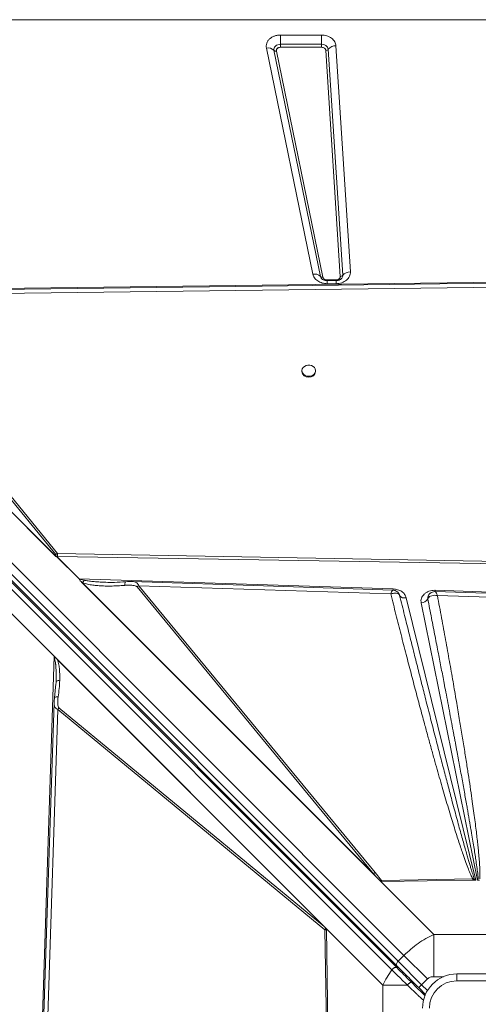
# Model space of a CAD drawing. Units: millimetres. Extents: x -4253 to 7964, y -3394 to 6404.
# Drawn here: x 2759 to 3093, y 330 to 1047 of the extents above; entities that cross this region are included whole.
import ezdxf

# ---------------------------------------------------------------- set-up
doc = ezdxf.new("R2010")
doc.units = ezdxf.units.MM

msp = doc.modelspace()

# ---------------------------------------------------------------- linework, layer by layer
at = {"color": 7, "linetype": 'Continuous', "lineweight": 15}
for p, q in [((3812.207, 1046.559), (2412.207, 1046.559)), ((2948.847, 1035.412), (2978.766, 1035.412)), ((2948.847, 1035.412), (2948.847, 1028.72)), ((2978.766, 1028.72), (2978.766, 1035.412)), ((3034.473, 361.573), (2371.016, 1025.03)), ((2375.258, 1029.273), (3038.716, 365.816)), ((2972.424, 861.398), (2938.566, 1025.89)), ((2948.847, 1026.49), (2948.847, 1028.72)), ((2948.847, 1028.72), (2978.766, 1028.72)), ((2978.766, 1026.49), (2948.847, 1026.49)), ((2978.766, 1028.72), (2978.766, 1026.49)), ((2983.614, 1025.088), (2994.144, 860.596)), ((2989.169, 1027.618), (2999.7, 863.126)), ((2366.556, 1018.623), (3029.875, 355.303)), ((3033.377, 358.426), (2369.92, 1021.883)), ((3033.479, 356.91), (2370.16, 1020.229)), ((2977.915, 859.791), (2944.056, 1024.283)), ((2945.886, 1023.747), (2979.745, 859.255)), ((2992.293, 859.753), (2981.762, 1024.245)), ((2592.268, 849.203), (3231.42, 857.267)), ((2632.905, 845.942), (3229.635, 853.62)), ((2982.706, 857.27), (2989.297, 857.27)), ((2989.297, 856.81), (2982.706, 856.81)), ((2989.297, 854.504), (2982.706, 854.504)), ((2785.341, 656.13), (2592.268, 849.203)), ((2785.336, 656.138), (2592.42, 849.053)), ((2784.757, 656.73), (2594.846, 846.641)), ((2786.665, 658.294), (2632.905, 845.942)), ((2631.661, 845.124), (2785.422, 657.476)), ((2964.436, 791.187), (2964.436, 790.6)), ((2974.436, 790.6), (2974.436, 791.187)), ((2785.336, 656.138), (2785.349, 656.138)), ((2785.336, 656.138), (2785.341, 656.13)), ((2785.349, 656.138), (2786.496, 656.111)), ((2802.336, 639.729), (2785.949, 656.116)), ((2786.112, 656.117), (2802.437, 639.792)), ((2786.496, 656.111), (2786.112, 656.117)), ((2786.496, 656.111), (2786.495, 656.112)), ((2786.58, 656.109), (2786.495, 656.112)), ((3209.34, 649.104), (2786.58, 656.109)), ((3209.375, 650.461), (2786.665, 658.294)), ((2802.437, 639.792), (3030.933, 632.404)), ((3020.46, 421.011), (2803.675, 637.796)), ((2804.118, 637.355), (2803.675, 637.796)), ((3018.881, 422.592), (2804.118, 637.355)), ((2804.824, 636.916), (2804.118, 637.355)), ((2804.824, 636.916), (3016.523, 425.216)), ((2844.451, 633.975), (3016.523, 425.216)), ((3017.767, 426.038), (2845.694, 634.797)), ((2845.694, 634.797), (3029.125, 628.749)), ((3061.09, 631.422), (3061.5, 631.416)), ((3061.5, 631.416), (3403.307, 620.363)), ((3035.083, 628.713), (3035.557, 627.686)), ((3035.561, 627.675), (3035.379, 628.07)), ((3035.557, 627.686), (3035.561, 627.675)), ((3040.339, 626.032), (3090.946, 420.571)), ((3056.018, 625.265), (3056.025, 625.283)), ((3058.623, 629.858), (3058.514, 629.795)), ((3063.062, 627.63), (3364.628, 617.7)), ((3092.171, 420.588), (3051.216, 622.297)), ((2759.058, 608.534), (2752.515, 615.077)), ((2784.168, 583.424), (2759.058, 608.534)), ((2773.116, 241.617), (2784.168, 583.424)), ((2784.168, 583.424), (2982.382, 385.209)), ((2784.315, 583.274), (2784.315, 583.261)), ((2784.315, 583.274), (2982.37, 385.219)), ((2786.659, 580.918), (2980.755, 386.821)), ((2785.437, 563.352), (2784.435, 553.313)), ((2785.492, 564.849), (2785.333, 562.357)), ((2785.507, 565.842), (2785.492, 564.849)), ((2785.589, 565.029), (2785.492, 564.849)), ((2776.901, 243.179), (2786.831, 544.745)), ((2784.175, 549.681), (2784.174, 549.841)), ((2787.653, 545.988), (2786.831, 544.745)), ((2786.831, 544.745), (2981.189, 384.542)), ((2980.755, 386.821), (2787.653, 545.988)), ((3018.881, 422.592), (3016.523, 425.216)), ((3017.767, 426.038), (3022.333, 420.35)), ((3020.46, 421.011), (3018.881, 422.592)), ((3020.46, 421.011), (3060.349, 381.122)), ((3021.592, 419.924), (3020.46, 421.011)), ((3088.738, 421.465), (3022.333, 420.35)), ((3088.759, 420.541), (3022.369, 419.623)), ((3089.916, 421.566), (3088.738, 421.465)), ((3088.759, 420.541), (3088.738, 421.465)), ((3088.759, 420.541), (3089.171, 420.546)), ((3090.946, 420.571), (3089.171, 420.546)), ((3090.946, 420.571), (3089.916, 421.566)), ((3092.816, 421.435), (3092.171, 420.588)), ((3093.625, 420.608), (3092.171, 420.588)), ((2980.755, 386.821), (2981.91, 385.655)), ((2981.189, 384.542), (2982.98, 274.047)), ((2982.37, 385.206), (2982.37, 385.219)), ((2982.382, 385.209), (2982.37, 385.219)), ((2982.382, 384.539), (2982.37, 385.206)), ((3023.409, 344.182), (2982.382, 385.209)), ((2982.382, 385.209), (2983.919, 274.068)), ((3060.349, 381.122), (3060.349, 350.339)), ((3164.065, 381.122), (3060.349, 381.122)), ((3038.716, 365.816), (3034.473, 361.573)), ((3038.716, 365.816), (3055.812, 348.719)), ((3034.473, 361.573), (3051.57, 344.476)), ((3077.207, 347.324), (3077.207, 352.324)), ((3077.207, 352.324), (3147.207, 352.324)), ((3041.184, 344.182), (3023.409, 344.182)), ((3023.409, 344.182), (3023.409, 240.466)), ((3051.57, 344.476), (3049.448, 342.355)), ((3051.57, 344.476), (3055.812, 348.719)), ((3147.207, 347.324), (3077.207, 347.324)), ((3049.448, 342.355), (3054.351, 337.453))]:
    msp.add_line(p, q, dxfattribs=at)
at = {"color": 8, "linetype": 'Continuous', "lineweight": 15}
for p, q in [((2982.706, 857.27), (2982.706, 856.81)), ((2982.706, 854.504), (2982.706, 856.81)), ((2989.297, 856.801), (2989.297, 857.27)), ((2989.297, 854.504), (2989.297, 856.81)), ((3043.271, 347.118), (3043.964, 347.81)), ((3055.804, 340.242), (3051.57, 344.476)), ((3060.349, 350.339), (3067.444, 350.339))]:
    msp.add_line(p, q, dxfattribs=at)
at = {"color": 7, "linetype": 'Continuous', "lineweight": 15, "flags": 128}
for points in [[(2944.056, 1024.283), (2944.001, 1025.108), (2944.172, 1025.923), (2944.561, 1026.691), (2945.151, 1027.374), (2945.912, 1027.942), (2946.811, 1028.368), (2947.805, 1028.631), (2948.847, 1028.72)], [(3231.317, 856.535), (2935.517, 852.728), (2627.836, 848.771)], [(2969.436, 787.137), (2970.785, 787.287), (2972.034, 787.727), (2973.09, 788.423), (2973.875, 789.324), (2974.331, 790.363), (2974.424, 791.463), (2974.147, 792.543), (2973.521, 793.522), (2972.591, 794.328), (2971.428, 794.901), (2970.117, 795.199), (2968.755, 795.199), (2967.444, 794.901), (2966.281, 794.328), (2965.351, 793.522), (2964.725, 792.543), (2964.448, 791.463), (2964.541, 790.363), (2964.997, 789.324), (2965.782, 788.423), (2966.838, 787.727), (2968.087, 787.287), (2969.436, 787.137)], [(3030.554, 631.593), (2943.742, 634.455), (2840.632, 637.855)], [(3369.566, 620.43), (3217.011, 625.452), (3061.451, 630.576)], [(2784.101, 549.683), (2779.079, 397.128), (2773.955, 241.568)], [(3034.473, 361.573), (3034.079, 361.139), (3033.739, 360.683), (3033.467, 360.222), (3033.273, 359.773), (3033.165, 359.353), (3033.146, 358.98), (3033.218, 358.667), (3033.377, 358.426)]]:
    msp.add_lwpolyline(points, dxfattribs=at)
at = {"color": 8, "linetype": 'Continuous', "lineweight": 15, "flags": 128}
msp.add_lwpolyline([(3030.878, 631.47), (3030.898, 631.791), (3030.933, 632.404)], dxfattribs=at)
at = {"color": 7, "linetype": 'Continuous', "lineweight": 15}
for centre, radius, start, end in [((2939.87, 1020.165), 5.872, 44.533417, 102.838492), ((2979.195, 1024.242), 4.499, 10.843432, 95.470998), ((2981.822, 1026.569), 2.325, 268.528557, 320.436551), ((2988.99, 1020.646), 6.974, 88.528557, 140.436551), ((2945.451, 1025.656), 1.957, 224.533417, 282.838492), ((2973.729, 855.673), 5.872, 44.533417, 102.838492), ((2979.31, 861.164), 1.957, 224.533417, 282.838492), ((2992.352, 862.077), 2.325, 268.528557, 320.436551), ((2999.52, 856.154), 6.974, 88.528557, 140.436551), ((2968.987, 791.108), 4.58, 186.364114, 275.622228), ((2969.885, 791.108), 4.58, 264.377772, 353.635886), ((2790.803, 650.649), 8.693, 118.422617, 128.244503), ((2806.374, 633.452), 7.463, 121.840796, 122.754721), ((2849.844, 627.164), 8.687, 118.530741, 128.372509), ((2996.57, 634.726), 65.015, 356.273243, 357.081197), ((3039.078, 630.134), 4.292, 214.961444, 287.086724), ((3050.946, 628.103), 5.812, 272.664723, 330.773075), ((3021.916, 418.405), 8.687, 118.530741, 128.372509), ((3101.549, 412.281), 14.883, 141.40383, 146.266991), ((2988.762, 380.43), 8.618, 142.671393, 151.494448), ((3077.207, 327.324), 25, 90, 180), ((3077.207, 327.324), 20, 90, 180)]:
    msp.add_arc(centre, radius, start, end, dxfattribs=at)
at = {"color": 8, "linetype": 'Continuous', "lineweight": 15}
for centre, radius, start, end in [((2981.241, 860.511), 3.403, 192.215572, 217.29839), ((2990.931, 860.427), 3.218, 321.908303, 3.017252), ((3039.727, 352.273), 1.191, 242.010262, 307.354346)]:
    msp.add_arc(centre, radius, start, end, dxfattribs=at)
at = {"color": 7, "linetype": 'Continuous', "lineweight": 15}
for centre, major_axis, ratio, start_param, end_param in [((2870.737, 533.795), (-106.788, 115.421), 0.3798793, 5.9268954, 5.9346861), ((2792.517, 646.942), (-8.009, 8.657), 0.3798793, 5.9346857, 5.9631416), ((2781.09, 583.424), (4.763, -3.461), 0.339155, 1.0949877, 1.1341293)]:
    msp.add_ellipse(centre, major_axis=major_axis, ratio=ratio, start_param=start_param, end_param=end_param, dxfattribs=at)
for points, knots in [([(2938.566, 1025.89), (2938.492, 1026.473), (2938.344, 1027.654), (2938.74, 1029.429), (2939.58, 1031.093), (2940.854, 1032.564), (2942.492, 1033.79), (2944.443, 1034.71), (2946.602, 1035.302), (2948.105, 1035.376), (2948.847, 1035.412)], [0, 0, 0, 0, 0.1235244, 0.25, 0.3764756, 0.5, 0.6235244, 0.75, 0.8764756, 1, 1, 1, 1]), ([(2978.766, 1035.412), (2979.384, 1035.387), (2980.654, 1035.335), (2982.539, 1034.905), (2984.356, 1034.194), (2985.991, 1033.192), (2987.344, 1031.956), (2988.337, 1030.561), (2988.977, 1029.1), (2989.106, 1028.103), (2989.169, 1027.618)], [0, 0, 0, 0, 0.1170545, 0.2406633, 0.3690632, 0.5, 0.6309368, 0.7593367, 0.8829455, 1, 1, 1, 1]), ([(2948.847, 1026.49), (2948.631, 1026.479), (2948.198, 1026.459), (2947.577, 1026.286), (2947.017, 1026.023), (2946.545, 1025.669), (2946.178, 1025.246), (2945.936, 1024.767), (2945.822, 1024.255), (2945.865, 1023.915), (2945.886, 1023.747)], [0, 0, 0, 0, 0.1250396, 0.2500236, 0.3764952, 0.5000157, 0.6235362, 0.7500079, 0.8764795, 1, 1, 1, 1]), ([(2981.762, 1024.245), (2981.705, 1024.532), (2981.585, 1025.127), (2980.882, 1025.88), (2979.893, 1026.395), (2979.132, 1026.459), (2978.766, 1026.49)], [0, 0, 0, 0, 0.2407484, 0.5, 0.7592516, 1, 1, 1, 1]), ([(2982.706, 854.504), (2981.52, 854.597), (2979.072, 854.789), (2975.821, 856.336), (2973.363, 858.616), (2972.731, 860.491), (2972.424, 861.398)], [0, 0, 0, 0, 0.2420703, 0.5, 0.7579297, 1, 1, 1, 1]), ([(2999.7, 863.126), (2999.694, 862.576), (2999.683, 861.465), (2999.127, 859.84), (2998.193, 858.334), (2996.896, 857.018), (2995.293, 855.931), (2993.432, 855.12), (2991.4, 854.6), (2989.993, 854.536), (2989.297, 854.504)], [0, 0, 0, 0, 0.1237078, 0.25, 0.3762922, 0.5, 0.6237078, 0.75, 0.8762922, 1, 1, 1, 1]), ([(2989.297, 857.27), (2989.499, 857.279), (2989.905, 857.297), (2990.487, 857.448), (2991.023, 857.679), (2991.485, 857.994), (2991.861, 858.374), (2992.127, 858.807), (2992.289, 859.273), (2992.291, 859.593), (2992.293, 859.753)], [0, 0, 0, 0, 0.1250242, 0.2499977, 0.3749443, 0.4999989, 0.6249454, 0.75, 0.8749195, 1, 1, 1, 1]), ([(2982.706, 856.81), (2982.311, 856.828), (2981.757, 856.853), (2980.993, 857.011), (2980.387, 857.191), (2979.754, 857.466), (2979.211, 857.792), (2978.785, 858.142), (2978.626, 858.338), (2978.547, 858.436)], [0, 0, 0, 0, 0.1996198, 0.2795054, 0.411136, 0.5468896, 0.6924082, 0.8462252, 1, 1, 1, 1]), ([(2979.745, 859.255), (2979.833, 858.994), (2980.015, 858.454), (2980.723, 857.797), (2981.659, 857.352), (2982.365, 857.297), (2982.706, 857.27)], [0, 0, 0, 0, 0.24207034, 0.5, 0.75792966, 1, 1, 1, 1]), ([(2993.446, 858.428), (2993.433, 858.408), (2993.359, 858.293), (2993.062, 857.999), (2992.528, 857.616), (2991.874, 857.29), (2991.207, 857.061), (2990.521, 856.904), (2989.889, 856.822), (2989.463, 856.813), (2989.297, 856.81)], [0, 0, 0, 0, 0.0381161, 0.2169833, 0.3855597, 0.5414416, 0.6737509, 0.78395, 0.9157906, 1, 1, 1, 1]), ([(2784.757, 656.73), (2784.91, 656.855), (2785.098, 657.008), (2785.295, 657.177), (2785.35, 657.228), (2785.387, 657.262), (2785.422, 657.3), (2785.448, 657.346), (2785.457, 657.393), (2785.448, 657.438), (2785.431, 657.463), (2785.422, 657.476)], [0, 0, 0, 0, 0.5465086, 0.6714799, 0.7182384, 0.7545328, 0.8110756, 0.8602313, 0.9046208, 0.9495075, 1, 1, 1, 1]), ([(2786.495, 656.112), (2786.162, 656.153), (2785.62, 656.219), (2785.039, 656.481), (2784.827, 656.667), (2784.757, 656.73)], [0, 0, 0, 0, 0.5132229, 0.8376143, 1, 1, 1, 1]), ([(2786.665, 658.294), (2786.676, 657.956), (2786.696, 657.279), (2786.619, 656.499), (2786.58, 656.109)], [0, 0, 0, 0, 0.5003267, 1, 1, 1, 1]), ([(2803.675, 637.796), (2803.334, 638.177), (2802.876, 638.69), (2802.549, 639.381), (2802.398, 639.627), (2802.336, 639.729)], [0, 0, 0, 0, 0.6281693, 0.8464868, 1, 1, 1, 1]), ([(2806.117, 638.721), (2805.653, 638.823), (2804.79, 639.015), (2803.539, 639.331), (2802.802, 639.639), (2802.437, 639.792)], [0, 0, 0, 0, 0.3696753, 0.6874921, 1, 1, 1, 1]), ([(2806.117, 638.721), (2805.889, 638.478), (2805.432, 637.993), (2805.027, 637.275), (2804.824, 636.916)], [0, 0, 0, 0, 0.5000001, 1, 1, 1, 1]), ([(2836.346, 637.71), (2833.536, 637.5), (2828.627, 637.132), (2823.823, 637.21), (2821.768, 637.243)], [0, 0, 0, 0, 0.5723347, 1, 1, 1, 1]), ([(2840.802, 637.851), (2840.077, 637.859), (2838.64, 637.876), (2837.106, 637.765), (2836.346, 637.71)], [0, 0, 0, 0, 0.5043224, 1, 1, 1, 1]), ([(2804.824, 636.916), (2806.036, 636.537), (2808.445, 635.783), (2812.198, 635.188), (2816.019, 634.775), (2820.281, 634.535), (2825.067, 634.482), (2830.256, 634.635), (2833.746, 634.911), (2835.485, 635.049)], [0, 0, 0, 0, 0.1271824, 0.2527599, 0.3727346, 0.5025561, 0.6665399, 0.8338964, 1, 1, 1, 1]), ([(2844.451, 633.975), (2844.255, 634.132), (2843.682, 634.592), (2842.313, 634.903), (2840.386, 635.166), (2838.059, 635.226), (2836.344, 635.108), (2835.485, 635.049)], [0, 0, 0, 0, 0.0864107, 0.2535949, 0.4529444, 0.7260966, 1, 1, 1, 1]), ([(3029.125, 628.749), (3029.333, 629.323), (3029.748, 630.472), (3030.271, 631.467), (3030.463, 631.52), (3030.553, 631.545)], [0, 0, 0, 0, 0.3491312, 0.6982472, 1, 1, 1, 1]), ([(3035.148, 628.703), (3034.854, 629.15), (3034.279, 630.025), (3033.044, 630.893), (3031.808, 631.459), (3030.957, 631.551), (3030.563, 631.593)], [0, 0, 0, 0, 0.2783796, 0.5449198, 0.7891351, 1, 1, 1, 1]), ([(3030.933, 632.404), (3032.011, 632.288), (3034.232, 632.05), (3037.157, 630.612), (3039.4, 628.549), (3040.032, 626.855), (3040.339, 626.032)], [0, 0, 0, 0, 0.2428735, 0.5, 0.7571265, 1, 1, 1, 1]), ([(3051.216, 622.297), (3051.147, 622.857), (3051.008, 623.989), (3051.391, 625.69), (3052.2, 627.285), (3053.423, 628.694), (3054.996, 629.868), (3056.867, 630.75), (3058.937, 631.317), (3060.378, 631.387), (3061.09, 631.422)], [0, 0, 0, 0, 0.1235281, 0.25, 0.3764719, 0.5, 0.6235281, 0.75, 0.8764719, 1, 1, 1, 1]), ([(3061.459, 630.576), (3061.028, 630.549), (3060.036, 630.489), (3059.133, 630.086), (3058.623, 629.858)], [0, 0, 0, 0, 0.434833, 1, 1, 1, 1]), ([(3031.268, 629.301), (3030.919, 629.24), (3030.219, 629.119), (3029.49, 628.873), (3029.125, 628.749)], [0, 0, 0, 0, 0.4980332, 1, 1, 1, 1]), ([(3029.125, 628.749), (3030.372, 623.779), (3032.843, 613.929), (3036.565, 599.296), (3040.219, 585.08), (3043.792, 571.336), (3047.273, 558.1), (3050.651, 545.413), (3053.692, 534.131), (3056.395, 524.218), (3058.8, 515.493), (3061.111, 507.204), (3063.323, 499.36), (3065.434, 491.967), (3067.484, 484.878), (3069.511, 477.964), (3071.509, 471.252), (3073.472, 464.771), (3075.334, 458.742), (3077.073, 453.226), (3078.691, 448.212), (3080.208, 443.622), (3081.872, 438.732), (3083.64, 433.731), (3085.502, 428.817), (3087.12, 424.813), (3088.245, 422.485), (3088.738, 421.465)], [0, 0, 0, 0, 0.0714451, 0.1416077, 0.2104881, 0.2760257, 0.3394922, 0.4011492, 0.4588751, 0.5021925, 0.5441746, 0.5848216, 0.6219135, 0.6575307, 0.6917241, 0.724494, 0.7576505, 0.7889889, 0.8185098, 0.845211, 0.8691993, 0.8915135, 0.9121547, 0.9406629, 0.9647974, 0.9845696, 1, 1, 1, 1]), ([(3033.194, 629.314), (3032.894, 629.347), (3032.293, 629.414), (3031.611, 629.339), (3031.268, 629.301)], [0, 0, 0, 0, 0.4982299, 1, 1, 1, 1]), ([(3035.557, 627.686), (3035.319, 628.086), (3034.843, 628.887), (3033.744, 629.172), (3033.194, 629.314)], [0, 0, 0, 0, 0.49926641, 1, 1, 1, 1]), ([(3035.123, 628.621), (3035.135, 628.608), (3035.282, 628.443), (3035.371, 628.256), (3035.411, 628.121), (3035.42, 628.09)], [0, 0, 0, 0, 0.0629, 0.7824432, 1, 1, 1, 1]), ([(3089.916, 421.566), (3089.729, 422.098), (3089.318, 423.261), (3088.691, 425.164), (3087.986, 427.373), (3087.209, 429.887), (3086.358, 432.708), (3085.433, 435.834), (3084.385, 439.44), (3083.206, 443.562), (3081.889, 448.235), (3080.474, 453.317), (3078.961, 458.811), (3077.352, 464.714), (3075.645, 471.029), (3073.593, 478.684), (3071.16, 487.843), (3068.309, 498.672), (3065.247, 510.403), (3061.974, 523.036), (3058.519, 536.467), (3055.164, 549.597), (3051.921, 562.359), (3048.827, 574.594), (3045.676, 587.114), (3042.447, 599.999), (3039.071, 613.526), (3036.754, 622.861), (3035.557, 627.686)], [0, 0, 0, 0, 0.0078687, 0.0172121, 0.028031, 0.0403263, 0.0540984, 0.0693477, 0.0860743, 0.1068274, 0.1295624, 0.1542796, 0.180979, 0.2096607, 0.2403249, 0.2729715, 0.3211438, 0.3736711, 0.4305536, 0.4917913, 0.5573843, 0.6258206, 0.6826258, 0.7428222, 0.803581, 0.864479, 0.929952, 1, 1, 1, 1]), ([(3056.025, 625.283), (3056.039, 625.983), (3056.06, 627.034), (3056.659, 628.258), (3057.118, 628.744), (3057.346, 628.984)], [0, 0, 0, 0, 0.5011935, 0.7527802, 1, 1, 1, 1]), ([(3056.259, 625.754), (3056.215, 625.679), (3056.125, 625.526), (3056.058, 625.364), (3056.025, 625.283)], [0, 0, 0, 0, 0.49288672, 1, 1, 1, 1]), ([(3056.025, 625.283), (3056.942, 620.6), (3058.726, 611.499), (3061.307, 598.242), (3063.329, 587.8), (3064.839, 579.969), (3065.883, 574.543), (3066.913, 569.177), (3068.008, 563.454), (3069.75, 554.319), (3072.049, 542.192), (3074.114, 531.202), (3075.39, 524.365), (3075.954, 521.337), (3076.507, 518.363), (3077.048, 515.444), (3077.578, 512.58), (3078.096, 509.771), (3079.149, 504.052), (3080.678, 495.685), (3082.619, 484.933), (3084.063, 476.825), (3085.066, 471.125), (3085.684, 467.593), (3086.274, 464.193), (3086.837, 460.922), (3087.374, 457.782), (3088.052, 453.778), (3088.842, 449.04), (3089.713, 443.697), (3090.477, 438.872), (3091.219, 434.024), (3091.891, 429.346), (3092.467, 425.029), (3092.712, 422.511), (3092.816, 421.435)], [0, 0, 0, 0, 0.0690339, 0.1341707, 0.1954105, 0.222929, 0.2495814, 0.2753677, 0.3019963, 0.3339099, 0.4099495, 0.4806397, 0.4957738, 0.5106382, 0.5252331, 0.5395583, 0.553614, 0.5674002, 0.5809167, 0.6378106, 0.6905507, 0.739137, 0.7570881, 0.7743981, 0.7910671, 0.807095, 0.822482, 0.8372279, 0.8659362, 0.8920965, 0.9157091, 0.9367744, 0.9632175, 0.9842911, 1, 1, 1, 1]), ([(3063.062, 627.63), (3062.34, 627.712), (3060.894, 627.876), (3058.897, 627.594), (3057.212, 626.903), (3056.575, 626.135), (3056.259, 625.754)], [0, 0, 0, 0, 0.250619, 0.5014196, 0.7528478, 1, 1, 1, 1]), ([(3058.366, 629.709), (3058.228, 629.634), (3057.863, 629.435), (3057.543, 629.158), (3057.344, 628.985)], [0, 0, 0, 0, 0.3768923, 1, 1, 1, 1]), ([(3061.778, 630.274), (3061.862, 630.145), (3062.033, 629.885), (3062.249, 629.459), (3062.358, 629.245)], [0, 0, 0, 0, 0.4959416, 1, 1, 1, 1]), ([(3062.358, 629.245), (3062.471, 629.009), (3062.699, 628.535), (3062.94, 627.933), (3063.062, 627.63)], [0, 0, 0, 0, 0.49643988, 1, 1, 1, 1]), ([(3093.93, 421.551), (3093.96, 422.099), (3094.026, 423.294), (3094.029, 425.236), (3093.981, 427.474), (3093.867, 430.008), (3093.693, 432.837), (3093.457, 435.963), (3093.144, 439.548), (3092.748, 443.609), (3092.261, 448.164), (3091.689, 453.138), (3091.02, 458.61), (3090.251, 464.59), (3089.386, 471.017), (3088.369, 478.304), (3087.185, 486.484), (3085.821, 495.591), (3084.316, 505.35), (3082.665, 515.777), (3080.867, 526.862), (3078.925, 538.563), (3076.766, 551.32), (3074.38, 565.134), (3071.762, 579.999), (3068.992, 595.439), (3066.08, 611.411), (3064.075, 622.186), (3063.062, 627.63)], [0, 0, 0, 0, 0.0079273, 0.0172744, 0.0280483, 0.0402535, 0.053893, 0.0689691, 0.0854833, 0.1058019, 0.1278129, 0.1515176, 0.1779519, 0.2072314, 0.2383601, 0.2713385, 0.3131482, 0.3573169, 0.4038451, 0.4552032, 0.509153, 0.5653343, 0.6257295, 0.695123, 0.7668063, 0.8426099, 0.9204731, 1, 1, 1, 1]), ([(2784.315, 583.261), (2784.312, 583.094), (2784.308, 582.849), (2784.269, 582.559), (2784.236, 582.422), (2784.208, 582.351), (2784.191, 582.33), (2784.183, 582.321)], [0, 0, 0, 0, 0.51579311, 0.75645955, 0.90672792, 0.95966499, 1, 1, 1, 1]), ([(2784.183, 582.321), (2784.188, 582.324), (2784.213, 582.341), (2784.402, 582.34), (2784.786, 582.236), (2785.632, 581.849), (2786.235, 581.302), (2786.659, 580.918)], [0, 0, 0, 0, 0.0054993, 0.0317722, 0.1982567, 0.4376821, 1, 1, 1, 1]), ([(2786.659, 580.918), (2787.002, 579.715), (2787.684, 577.328), (2788.061, 573.598), (2788.247, 569.815), (2788.195, 567.272), (2788.168, 565.947)], [0, 0, 0, 0, 0.2536816, 0.5036917, 0.7413883, 1, 1, 1, 1]), ([(2785.524, 565.987), (2785.525, 565.827), (2785.527, 565.507), (2785.538, 565.191), (2785.544, 565.033)], [0, 0, 0, 0, 0.4977691, 1, 1, 1, 1]), ([(2788.168, 565.947), (2788.069, 563.944), (2787.87, 559.94), (2787.335, 555.925), (2787.068, 553.917)], [0, 0, 0, 0, 0.50011961, 1, 1, 1, 1]), ([(2784.435, 553.313), (2784.357, 552.714), (2784.201, 551.507), (2784.137, 550.353), (2784.105, 549.772)], [0, 0, 0, 0, 0.496597, 1, 1, 1, 1]), ([(2787.653, 545.988), (2787.518, 546.156), (2787.122, 546.648), (2786.886, 547.849), (2786.73, 549.552), (2786.784, 551.625), (2786.973, 553.15), (2787.068, 553.917)], [0, 0, 0, 0, 0.0843671, 0.2480833, 0.4463501, 0.7217229, 1, 1, 1, 1]), ([(3022.369, 419.623), (3022.295, 419.626), (3022.116, 419.633), (3021.9, 419.708), (3021.748, 419.797), (3021.66, 419.862), (3021.615, 419.903), (3021.592, 419.924)], [0, 0, 0, 0, 0.24825061, 0.59574775, 0.76910901, 0.88415332, 1, 1, 1, 1]), ([(3022.369, 419.623), (3022.367, 419.749), (3022.363, 420.001), (3022.343, 420.234), (3022.333, 420.35)], [0, 0, 0, 0, 0.50037009, 1, 1, 1, 1]), ([(2982.382, 384.539), (2982.172, 384.531), (2981.753, 384.516), (2981.377, 384.534), (2981.189, 384.542)], [0, 0, 0, 0, 0.5001801, 1, 1, 1, 1]), ([(2982.382, 384.539), (2982.373, 384.653), (2982.351, 384.922), (2982.225, 385.246), (2982.083, 385.46), (2981.987, 385.575), (2981.936, 385.628), (2981.91, 385.655)], [0, 0, 0, 0, 0.2625971, 0.6164636, 0.8059415, 0.9027866, 1, 1, 1, 1]), ([(3060.349, 381.122), (3058.398, 380.144), (3054.527, 378.203), (3048.942, 374.555), (3043.608, 370.478), (3040.344, 367.367), (3038.716, 365.816)], [0, 0, 0, 0, 0.2525929, 0.5010923, 0.7512192, 1, 1, 1, 1]), ([(3049.448, 342.355), (3048.05, 343.753), (3045.254, 346.549), (3041.131, 350.672), (3037.122, 354.681), (3034.626, 357.178), (3033.377, 358.426)], [0, 0, 0, 0, 0.2500047, 0.5, 0.7499953, 1, 1, 1, 1]), ([(3029.875, 355.303), (3028.671, 353.508), (3026.243, 349.888), (3024.359, 346.094), (3023.409, 344.182)], [0, 0, 0, 0, 0.4959794, 1, 1, 1, 1]), ([(3029.875, 355.303), (3031.071, 354.12), (3033.453, 351.762), (3037.254, 348.017), (3039.873, 345.461), (3041.184, 344.182)], [0, 0, 0, 0, 0.3350118, 0.6673687, 1, 1, 1, 1]), ([(3041.184, 344.182), (3041.321, 344.327), (3041.607, 344.626), (3042.074, 345.071), (3042.558, 345.494), (3043.023, 345.858), (3043.432, 346.132), (3043.752, 346.297), (3043.978, 346.36), (3044.051, 346.322), (3044.086, 346.304)], [0, 0, 0, 0, 0.1143869, 0.2374085, 0.3669538, 0.5000034, 0.6330464, 0.7625544, 0.8856169, 1, 1, 1, 1]), ([(3054.067, 336.322), (3052.762, 337.627), (3049.411, 340.978), (3046.105, 344.284), (3044.086, 346.304)], [0, 0, 0, 0, 0.3893861, 1, 1, 1, 1]), ([(3055.812, 348.719), (3056.108, 348.975), (3056.711, 349.497), (3058.233, 350.185), (3059.495, 350.277), (3060.349, 350.339)], [0, 0, 0, 0, 0.2369105, 0.4838178, 1, 1, 1, 1])]:
    msp.add_open_spline(points, degree=3, knots=knots, dxfattribs=at)
at = {"color": 8, "linetype": 'Continuous', "lineweight": 15}
for points, knots in [([(2821.842, 637.241), (2820.964, 637.272), (2818.953, 637.344), (2815.823, 637.523), (2812.387, 637.805), (2809.14, 638.163), (2807.046, 638.549), (2806.117, 638.721)], [0, 0, 0, 0, 0.1658062, 0.3798672, 0.5927652, 0.8192931, 1, 1, 1, 1]), ([(2835.485, 635.049), (2835.499, 635.315), (2835.528, 635.848), (2835.632, 636.523), (2835.776, 637.073), (2835.96, 637.461), (2836.153, 637.682), (2836.29, 637.689), (2836.347, 637.693)], [0, 0, 0, 0, 0.1746524, 0.3493048, 0.5239566, 0.698608, 0.8732595, 1, 1, 1, 1]), ([(2840.629, 637.77), (2841.083, 637.778), (2842.402, 637.803), (2843.952, 637.158), (2845.194, 636.065), (2845.529, 635.217), (2845.694, 634.797)], [0, 0, 0, 0, 0.2080344, 0.6038125, 0.8039304, 1, 1, 1, 1]), ([(3061.451, 630.57), (3061.452, 630.572), (3061.502, 630.665), (3061.641, 630.467), (3061.778, 630.274)], [0, 0, 0, 0, 0.02120233, 1, 1, 1, 1]), ([(3056.259, 625.754), (3056.267, 626.088), (3056.282, 626.755), (3056.557, 627.696), (3057.022, 628.537), (3057.652, 629.245), (3058.213, 629.677), (3058.572, 629.821), (3058.634, 629.845)], [0, 0, 0, 0, 0.1932087, 0.3858602, 0.5779581, 0.7693594, 0.9605245, 1, 1, 1, 1]), ([(2784.183, 582.321), (2784.281, 582.091), (2784.5, 581.577), (2784.74, 580.663), (2784.964, 579.553), (2785.127, 578.421), (2785.252, 577.308), (2785.347, 576.252), (2785.426, 575.104), (2785.535, 572.957), (2785.601, 569.861), (2785.538, 567.172), (2785.507, 565.842)], [0, 0, 0, 0, 0.0465803, 0.1040518, 0.1728269, 0.2531442, 0.3115551, 0.3753099, 0.4444299, 0.5189318, 0.7620484, 1, 1, 1, 1]), ([(2788.168, 565.947), (2787.789, 565.899), (2787.032, 565.802), (2786.193, 565.539), (2785.684, 565.274), (2785.613, 565.09), (2785.589, 565.029)], [0, 0, 0, 0, 0.2857032, 0.5714063, 0.8571093, 1, 1, 1, 1]), ([(2787.068, 553.917), (2786.528, 553.91), (2785.449, 553.897), (2784.578, 553.643), (2784.501, 553.401), (2784.471, 553.307)], [0, 0, 0, 0, 0.3781806, 0.75636, 1, 1, 1, 1]), ([(2786.831, 544.745), (2786.451, 544.912), (2785.683, 545.25), (2784.68, 546.406), (2784.089, 547.911), (2784.151, 549.192), (2784.175, 549.681)], [0, 0, 0, 0, 0.1889068, 0.3819172, 0.7642199, 1, 1, 1, 1]), ([(3052.902, 333.167), (3052.44, 333.601), (3051.248, 334.721), (3049.49, 336.373), (3047.419, 338.322), (3045.358, 340.258), (3043.208, 342.279), (3041.84, 343.565), (3041.184, 344.182)], [0, 0, 0, 0, 0.1174806, 0.3031205, 0.4475601, 0.6460778, 0.8302234, 1, 1, 1, 1])]:
    msp.add_open_spline(points, degree=3, knots=knots, dxfattribs=at)
at = {"color": 7, "linetype": 'Continuous', "lineweight": 15}
for points in [[(3022.333, 420.35), (3022.209, 420.285), (3021.96, 420.154), (3021.715, 420.001), (3021.592, 419.924)], [(3029.875, 355.303), (3030.02, 355.473), (3030.309, 355.813), (3030.816, 356.265), (3031.345, 356.644), (3031.876, 356.928), (3032.381, 357.105), (3032.833, 357.164), (3033.217, 357.11), (3033.392, 356.976), (3033.479, 356.91)], [(3044.086, 346.304), (3042.243, 348.147), (3038.557, 351.833), (3035.172, 355.217), (3033.479, 356.91)]]:
    msp.add_open_spline(points, degree=3, dxfattribs=at)

doc.saveas('drawing.dxf')
